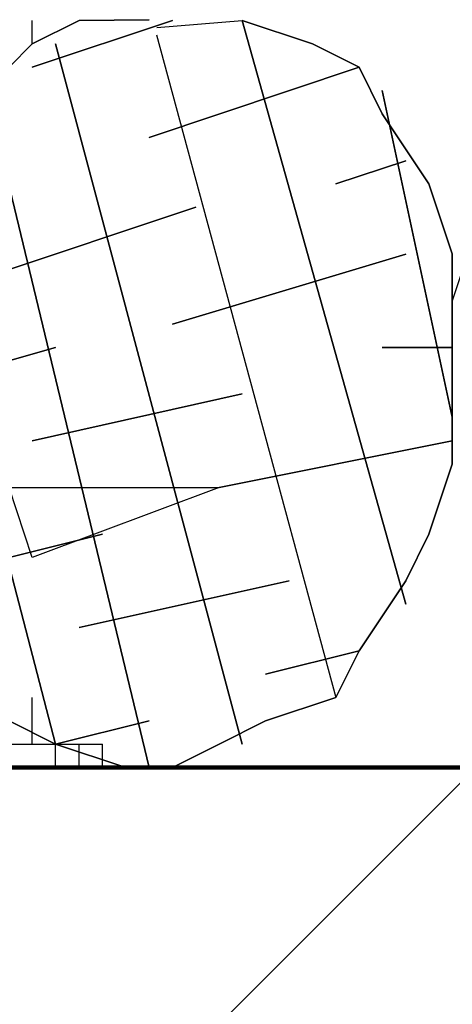
# Model space of a CAD drawing. Units: feet. Extents: x 0 to 8.5, y 0 to 11.
# Drawn here: x 2.7 to 2.9, y 3.6 to 4.1 of the extents above; entities that cross this region are included whole.
import ezdxf

# ---------------------------------------------------------------- set-up
doc = ezdxf.new("R2010")
doc.units = ezdxf.units.FT
doc.header["$MEASUREMENT"] = 0
doc.layers.add('Layer 1', color=7, linetype='Continuous')

msp = doc.modelspace()

# ---------------------------------------------------------------- linework, layer by layer
at = {"layer": 'Layer 1', "lineweight": 30}
for points in [[(2.6779, 4.06544), (2.6779, 4.07616)], [(2.6779, 4.06542), (2.6779, 4.07616)], [(2.6779, 4.06544), (2.6779, 4.07616)], [(2.6779, 4.06544), (2.6779, 4.07616)], [(2.73506, 4.07294), (2.77435, 4.07616)], [(2.73497, 4.06965), (2.81726, 3.76536)], [(2.98868, 4.06199), (2.93511, 4.05471), (2.89224, 4.01181), (2.8708, 3.94752)], [(2.8708, 3.94752), (2.8708, 3.89399)], [(2.66723, 3.86181), (2.76367, 3.86181), (2.6779, 3.82964), (2.66723, 3.86181)], [(2.6779, 3.75464), (2.6779, 3.76536)], [(2.6779, 3.74392), (2.6779, 3.75464)], [(2.66723, 3.74392), (2.6779, 3.74392)], [(2.6779, 3.74392), (2.69936, 3.74392)], [(2.68862, 3.73328), (2.68862, 3.74392)], [(2.69936, 3.74392), (2.71009, 3.74392)], [(2.69936, 3.73327), (2.69936, 3.74392)], [(2.71009, 3.73328), (2.71009, 3.74392)], [(2.88155, 3.73328), (2.39933, 3.25104)], [(2.66723, 3.73328), (2.6779, 3.73328)], [(2.66723, 3.73328), (2.6779, 3.73328)], [(2.6779, 3.73328), (2.69936, 3.73328)]]:
    msp.add_lwpolyline(points, dxfattribs=at)
at = {"layer": 'Layer 1', "lineweight": 90}
msp.add_lwpolyline([(4.12451, 3.73328), (2.39935, 3.73328), (2.39935, 2.60809)], dxfattribs=at)
at = {"layer": 'Layer 1', "lineweight": 30}
for points in [[(2.6779, 4.05471), (2.6779, 4.05471), (2.74226, 4.07616), (2.74226, 4.07616), (2.74226, 4.07616), (2.6779, 4.05471), (2.6779, 4.05471)], [(2.6779, 4.06544), (2.6779, 4.06544), (2.69936, 4.07616), (2.69936, 4.07616), (2.69936, 4.07616), (2.6779, 4.06544), (2.6779, 4.06544)], [(2.69936, 4.07616), (2.69936, 4.07616), (2.73152, 4.07654), (2.73152, 4.07654), (2.73152, 4.07654), (2.69936, 4.07616), (2.69936, 4.07616)], [(2.77435, 4.07616), (2.77435, 4.07616), (2.80653, 4.06544), (2.80653, 4.06544), (2.80653, 4.06544), (2.77435, 4.07616), (2.77435, 4.07616)], [(2.77435, 4.07616), (2.77435, 4.07616), (2.84939, 3.80827), (2.84939, 3.80827), (2.84939, 3.80827), (2.77435, 4.07616), (2.77435, 4.07616)], [(2.6565, 4.04398), (2.6565, 4.04398), (2.6779, 4.06544), (2.6779, 4.06544), (2.6779, 4.06544), (2.6565, 4.04398), (2.6565, 4.04398)], [(2.68862, 4.06544), (2.68862, 4.06544), (2.77435, 3.74392), (2.77435, 3.74392), (2.77435, 3.74392), (2.68862, 4.06544), (2.68862, 4.06544)], [(2.80653, 4.06544), (2.80653, 4.06544), (2.82796, 4.05469), (2.82796, 4.05469), (2.82796, 4.05469), (2.80653, 4.06544), (2.80653, 4.06544)], [(2.73152, 4.02253), (2.73152, 4.02253), (2.82797, 4.05471), (2.82797, 4.05471), (2.82797, 4.05471), (2.73152, 4.02253), (2.73152, 4.02253)], [(2.82796, 4.05469), (2.82796, 4.05469), (2.83865, 4.03325), (2.83865, 4.03325), (2.83865, 4.03325), (2.82796, 4.05469), (2.82796, 4.05469)], [(2.6565, 4.04398), (2.6565, 4.04398), (2.73152, 3.73328), (2.73152, 3.73328), (2.73152, 3.73328), (2.6565, 4.04398), (2.6565, 4.04398)], [(2.83865, 4.04398), (2.83865, 4.04398), (2.8708, 3.89399), (2.8708, 3.89399), (2.8708, 3.89399), (2.83865, 4.04398), (2.83865, 4.04398)], [(2.83865, 4.03325), (2.83865, 4.03325), (2.86006, 4.00117), (2.86006, 4.00117), (2.86006, 4.00117), (2.83865, 4.03325), (2.83865, 4.03325)], [(2.81726, 4.00117), (2.81726, 4.00117), (2.84939, 4.01179), (2.84939, 4.01179), (2.84939, 4.01179), (2.81726, 4.00117), (2.81726, 4.00117)], [(2.86006, 4.00117), (2.86006, 4.00117), (2.8708, 3.96899), (2.8708, 3.96899), (2.8708, 3.96899), (2.86006, 4.00117), (2.86006, 4.00117)], [(2.62436, 3.99042), (2.62436, 3.99042), (2.68862, 3.74392), (2.68862, 3.74392), (2.68862, 3.74392), (2.62436, 3.99042), (2.62436, 3.99042)], [(2.6565, 3.95827), (2.6565, 3.95827), (2.75294, 3.99042), (2.75294, 3.99042), (2.75294, 3.99042), (2.6565, 3.95827), (2.6565, 3.95827)], [(2.74226, 3.9368), (2.74226, 3.9368), (2.84939, 3.96897), (2.84939, 3.96897), (2.84939, 3.96897), (2.74226, 3.9368), (2.74226, 3.9368)], [(2.8708, 3.96899), (2.8708, 3.96899), (2.8708, 3.9368), (2.8708, 3.9368), (2.8708, 3.9368), (2.8708, 3.96899), (2.8708, 3.96899)], [(2.8708, 3.9368), (2.8708, 3.9368), (2.8708, 3.90471), (2.8708, 3.90471), (2.8708, 3.90471), (2.8708, 3.9368), (2.8708, 3.9368)], [(2.61365, 3.90471), (2.61365, 3.90471), (2.68862, 3.92608), (2.68862, 3.92608), (2.68862, 3.92608), (2.61365, 3.90471), (2.61365, 3.90471)], [(2.83865, 3.92608), (2.83865, 3.92608), (2.8708, 3.92608), (2.8708, 3.92608), (2.8708, 3.92608), (2.83865, 3.92608), (2.83865, 3.92608)], [(2.6779, 3.88325), (2.6779, 3.88325), (2.77435, 3.90471), (2.77435, 3.90471), (2.77435, 3.90471), (2.6779, 3.88325), (2.6779, 3.88325)], [(2.8708, 3.90471), (2.8708, 3.90471), (2.8708, 3.87254), (2.8708, 3.87254), (2.8708, 3.87254), (2.8708, 3.90471), (2.8708, 3.90471)], [(2.76367, 3.86181), (2.76367, 3.86181), (2.8708, 3.88325), (2.8708, 3.88325), (2.8708, 3.88325), (2.76367, 3.86181), (2.76367, 3.86181)], [(2.8708, 3.87254), (2.8708, 3.87254), (2.86006, 3.84035), (2.86006, 3.84035), (2.86006, 3.84035), (2.8708, 3.87254), (2.8708, 3.87254)], [(2.62436, 3.81899), (2.62436, 3.81899), (2.71009, 3.84035), (2.71009, 3.84035), (2.71009, 3.84035), (2.62436, 3.81899), (2.62436, 3.81899)], [(2.86006, 3.84035), (2.86006, 3.84035), (2.84938, 3.81899), (2.84938, 3.81899), (2.84938, 3.81899), (2.86006, 3.84035), (2.86006, 3.84035)], [(2.69936, 3.79754), (2.69936, 3.79754), (2.7958, 3.81899), (2.7958, 3.81899), (2.7958, 3.81899), (2.69936, 3.79754), (2.69936, 3.79754)], [(2.84938, 3.81899), (2.84938, 3.81899), (2.82796, 3.78683), (2.82796, 3.78683), (2.82796, 3.78683), (2.84938, 3.81899), (2.84938, 3.81899)], [(2.78506, 3.77609), (2.78506, 3.77609), (2.82797, 3.78683), (2.82797, 3.78683), (2.82797, 3.78683), (2.78506, 3.77609), (2.78506, 3.77609)], [(2.82796, 3.78683), (2.82796, 3.78683), (2.81726, 3.76535), (2.81726, 3.76535), (2.81726, 3.76535), (2.82796, 3.78683), (2.82796, 3.78683)], [(2.81726, 3.76535), (2.81726, 3.76535), (2.78506, 3.75464), (2.78506, 3.75464), (2.78506, 3.75464), (2.81726, 3.76535), (2.81726, 3.76535)], [(2.68862, 3.74392), (2.68862, 3.74392), (2.66723, 3.75464), (2.66723, 3.75464), (2.66723, 3.75464), (2.68862, 3.74392), (2.68862, 3.74392)], [(2.68862, 3.74392), (2.68862, 3.74392), (2.73152, 3.75464), (2.73152, 3.75464), (2.73152, 3.75464), (2.68862, 3.74392), (2.68862, 3.74392)], [(2.78506, 3.75464), (2.78506, 3.75464), (2.76367, 3.74392), (2.76367, 3.74392), (2.76367, 3.74392), (2.78506, 3.75464), (2.78506, 3.75464)], [(2.7208, 3.73328), (2.7208, 3.73328), (2.68862, 3.74392), (2.68862, 3.74392), (2.68862, 3.74392), (2.7208, 3.73328), (2.7208, 3.73328)], [(2.76367, 3.74392), (2.76367, 3.74392), (2.74226, 3.73328), (2.74226, 3.73328), (2.74226, 3.73328), (2.76367, 3.74392), (2.76367, 3.74392)], [(2.74226, 3.73328), (2.74226, 3.73328), (2.7208, 3.73328), (2.7208, 3.73328), (2.7208, 3.73328), (2.74226, 3.73328), (2.74226, 3.73328)]]:
    msp.add_open_spline(points, degree=3, knots=[0, 0, 0, 0, 1, 1, 1, 2, 2, 2, 2], dxfattribs=at)

doc.saveas('drawing.dxf')
